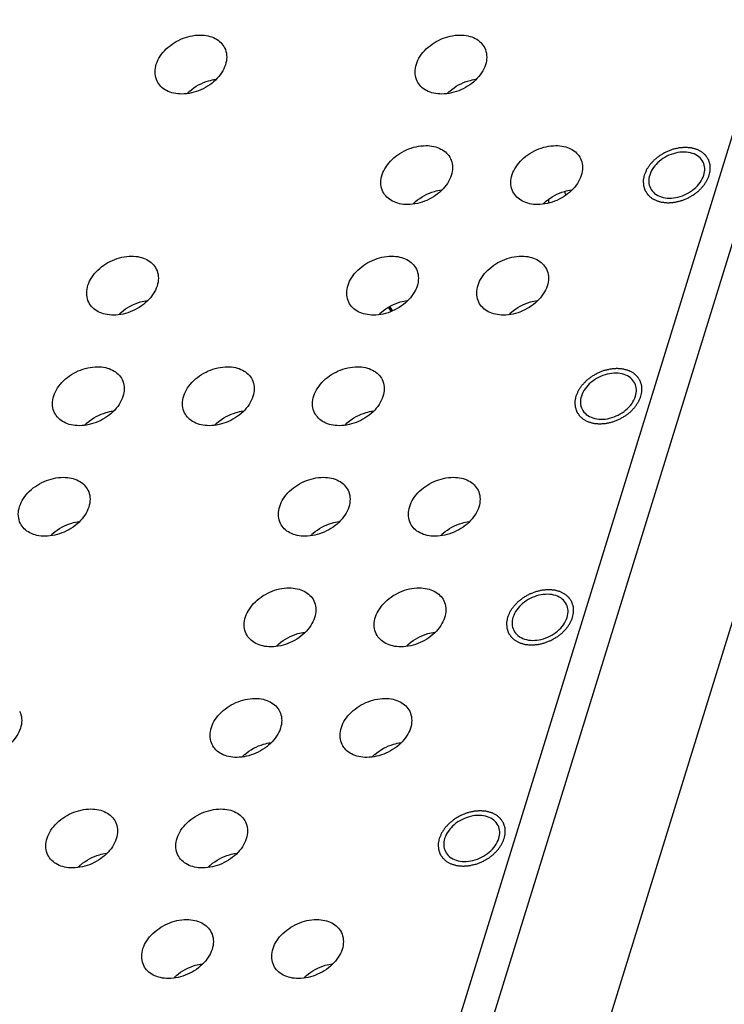
# Model space of a CAD drawing. Units: millimetres. Extents: x 0 to 594, y 0 to 420.
# Drawn here: x 487 to 517, y 321 to 363 of the extents above; entities that cross this region are included whole.
import ezdxf

# ---------------------------------------------------------------- set-up
doc = ezdxf.new("R2010")
doc.units = ezdxf.units.MM
doc.header["$LTSCALE"] = 32.67
doc.layers.get('0').update_dxf_attribs({"linetype": 'CONTINUOUS'})
doc.layers.add('02___PRT_ALL_AXES', color=7, linetype='CONTINUOUS')
doc.layers.add('7_ALL_FEATURES', color=7, linetype='CONTINUOUS')

msp = doc.modelspace()

# ---------------------------------------------------------------- linework, layer by layer
at = {"color": 2, "linetype": 'Continuous'}
for points in [[(516.6258, 356.3752), (516.6331, 356.4133), (516.6448, 356.4704), (516.6579, 356.5462), (516.6739, 356.6041), (516.6664, 356.6582), (516.6651, 356.7132), (516.6631, 356.759), (516.6607, 356.7954), (516.6618, 356.8236), (516.6514, 356.8481), (516.6415, 356.8821), (516.6277, 356.9241), (516.6149, 356.9665), (516.6034, 356.9999), (516.5978, 357.0262), (516.5806, 357.0478), (516.5618, 357.0783), (516.5367, 357.1157), (516.5126, 357.1536), (516.4922, 357.1832), (516.4795, 357.2073), (516.457, 357.2239), (516.4304, 357.2487), (516.3963, 357.279), (516.3546, 357.3145), (516.3174, 357.3543), (516.2626, 357.3779), (516.2128, 357.4062), (516.1607, 357.432), (516.1128, 357.463), (516.0504, 357.4759), (515.9921, 357.494), (515.9319, 357.5094), (515.8753, 357.5302), (515.8062, 357.5319), (515.7404, 357.5391), (515.6735, 357.5435), (515.608, 357.5535), (515.5383, 357.5437), (515.4697, 357.5395), (515.4008, 357.5325), (515.3323, 357.531), (515.2623, 357.5104), (515.1927, 357.4951), (515.1232, 357.4773), (515.0529, 357.4646), (514.9857, 357.4338), (514.9176, 357.4082), (514.8502, 357.38), (514.7811, 357.3568), (514.7179, 357.3161), (514.6528, 357.2803), (514.5892, 357.2424), (514.5217, 357.2082), (514.4682, 357.1612), (514.4107, 357.1178), (514.3553, 357.0726), (514.2955, 357.0307), (514.2514, 356.9778), (514.2027, 356.928), (514.1566, 356.8769), (514.1051, 356.828), (514.0725, 356.7716), (514.0345, 356.7173), (513.9993, 356.662), (513.9582, 356.6084), (513.9378, 356.5492), (513.9033, 356.4721), (513.8791, 356.4139), (513.8626, 356.3752)], [(513.8626, 356.3752), (513.8552, 356.3372), (513.8436, 356.28), (513.8305, 356.2042), (513.8145, 356.1464), (513.8219, 356.0923), (513.8232, 356.0372), (513.8253, 355.9914), (513.8277, 355.9551), (513.8265, 355.9269), (513.837, 355.9023), (513.8468, 355.8683), (513.8607, 355.8263), (513.8735, 355.7839), (513.885, 355.7505), (513.8906, 355.7242), (513.9078, 355.7026), (513.9266, 355.6722), (513.9517, 355.6348), (513.9758, 355.5969), (513.9962, 355.5673), (514.0089, 355.5431), (514.0314, 355.5265), (514.0579, 355.5018), (514.0921, 355.4715), (514.1338, 355.4359), (514.1709, 355.3961), (514.2258, 355.3725), (514.2756, 355.3442), (514.3277, 355.3184), (514.3756, 355.2875), (514.438, 355.2746), (514.4963, 355.2565), (514.5565, 355.2411), (514.6131, 355.2202), (514.6822, 355.2185), (514.7479, 355.2114), (514.8148, 355.207), (514.8804, 355.1969), (514.9501, 355.2068), (515.0187, 355.211), (515.0876, 355.2179), (515.1561, 355.2194), (515.2261, 355.2401), (515.2957, 355.2553), (515.3652, 355.2732), (515.4355, 355.2859), (515.5026, 355.3167), (515.5708, 355.3423), (515.6382, 355.3705), (515.7073, 355.3936), (515.7705, 355.4343), (515.8356, 355.4701), (515.8992, 355.5081), (515.9667, 355.5422), (516.0202, 355.5893), (516.0777, 355.6327), (516.1331, 355.6778), (516.1929, 355.7198), (516.237, 355.7726), (516.2856, 355.8224), (516.3318, 355.8735), (516.3833, 355.9224), (516.4159, 355.9789), (516.4539, 356.0332), (516.4891, 356.0884), (516.5302, 356.142), (516.5506, 356.2013), (516.5851, 356.2783), (516.6093, 356.3365), (516.6258, 356.3752)], [(513.721, 346.9753), (513.7284, 347.0133), (513.74, 347.0705), (513.7531, 347.1463), (513.7691, 347.2042), (513.7617, 347.2583), (513.7603, 347.3133), (513.7583, 347.3591), (513.7559, 347.3955), (513.757, 347.4237), (513.7466, 347.4482), (513.7367, 347.4822), (513.7229, 347.5242), (513.7101, 347.5666), (513.6986, 347.6), (513.693, 347.6263), (513.6758, 347.6479), (513.657, 347.6783), (513.6319, 347.7157), (513.6078, 347.7537), (513.5874, 347.7832), (513.5747, 347.8074), (513.5522, 347.824), (513.5256, 347.8488), (513.4915, 347.8791), (513.4498, 347.9146), (513.4126, 347.9544), (513.3578, 347.978), (513.308, 348.0063), (513.2559, 348.0321), (513.208, 348.0631), (513.1456, 348.076), (513.0873, 348.094), (513.0271, 348.1094), (512.9705, 348.1303), (512.9014, 348.132), (512.8357, 348.1392), (512.7688, 348.1436), (512.7032, 348.1536), (512.6335, 348.1438), (512.5649, 348.1396), (512.496, 348.1326), (512.4275, 348.1311), (512.3575, 348.1104), (512.2879, 348.0952), (512.2184, 348.0773), (512.1481, 348.0647), (512.0809, 348.0339), (512.0128, 348.0082), (511.9454, 347.9801), (511.8763, 347.9569), (511.8131, 347.9162), (511.748, 347.8804), (511.6844, 347.8425), (511.6169, 347.8083), (511.5634, 347.7612), (511.5059, 347.7178), (511.4505, 347.6727), (511.3907, 347.6308), (511.3466, 347.5779), (511.298, 347.5281), (511.2518, 347.477), (511.2003, 347.4281), (511.1677, 347.3717), (511.1297, 347.3174), (511.0945, 347.2621), (511.0534, 347.2085), (511.033, 347.1492), (510.9985, 347.0722), (510.9743, 347.014), (510.9578, 346.9753)], [(510.9578, 346.9753), (510.9504, 346.9373), (510.9388, 346.8801), (510.9257, 346.8043), (510.9097, 346.7465), (510.9171, 346.6924), (510.9184, 346.6373), (510.9205, 346.5915), (510.9229, 346.5552), (510.9217, 346.5269), (510.9322, 346.5024), (510.942, 346.4684), (510.9559, 346.4264), (510.9687, 346.384), (510.9802, 346.3506), (510.9858, 346.3243), (511.003, 346.3027), (511.0218, 346.2723), (511.0469, 346.2349), (511.071, 346.1969), (511.0914, 346.1674), (511.1041, 346.1432), (511.1266, 346.1266), (511.1531, 346.1018), (511.1873, 346.0715), (511.229, 346.036), (511.2661, 345.9962), (511.321, 345.9726), (511.3708, 345.9443), (511.4229, 345.9185), (511.4708, 345.8875), (511.5332, 345.8746), (511.5915, 345.8566), (511.6517, 345.8412), (511.7083, 345.8203), (511.7774, 345.8186), (511.8431, 345.8114), (511.91, 345.8071), (511.9756, 345.797), (512.0453, 345.8069), (512.1139, 345.811), (512.1828, 345.818), (512.2513, 345.8195), (512.3213, 345.8402), (512.3909, 345.8554), (512.4604, 345.8733), (512.5307, 345.886), (512.5979, 345.9167), (512.666, 345.9424), (512.7334, 345.9706), (512.8025, 345.9937), (512.8657, 346.0344), (512.9308, 346.0702), (512.9944, 346.1081), (513.0619, 346.1423), (513.1154, 346.1894), (513.1729, 346.2328), (513.2283, 346.2779), (513.2881, 346.3198), (513.3322, 346.3727), (513.3808, 346.4225), (513.427, 346.4736), (513.4785, 346.5225), (513.5111, 346.5789), (513.5491, 346.6333), (513.5843, 346.6885), (513.6254, 346.7421), (513.6458, 346.8014), (513.6803, 346.8784), (513.7045, 346.9366), (513.721, 346.9753)], [(510.8162, 337.5754), (510.8236, 337.6134), (510.8352, 337.6706), (510.8483, 337.7464), (510.8643, 337.8042), (510.8569, 337.8583), (510.8555, 337.9134), (510.8535, 337.9592), (510.8511, 337.9955), (510.8522, 338.0237), (510.8418, 338.0483), (510.8319, 338.0823), (510.8181, 338.1243), (510.8053, 338.1667), (510.7938, 338.2001), (510.7882, 338.2264), (510.771, 338.248), (510.7522, 338.2784), (510.7271, 338.3158), (510.703, 338.3537), (510.6826, 338.3833), (510.6699, 338.4075), (510.6474, 338.4241), (510.6208, 338.4488), (510.5867, 338.4791), (510.545, 338.5147), (510.5078, 338.5545), (510.453, 338.5781), (510.4032, 338.6064), (510.3511, 338.6322), (510.3032, 338.6632), (510.2408, 338.676), (510.1825, 338.6941), (510.1223, 338.7095), (510.0657, 338.7304), (509.9966, 338.7321), (509.9309, 338.7392), (509.864, 338.7436), (509.7984, 338.7537), (509.7287, 338.7438), (509.6601, 338.7396), (509.5912, 338.7327), (509.5227, 338.7312), (509.4527, 338.7105), (509.3831, 338.6953), (509.3136, 338.6774), (509.2433, 338.6647), (509.1761, 338.6339), (509.108, 338.6083), (509.0406, 338.5801), (508.9715, 338.557), (508.9083, 338.5163), (508.8432, 338.4805), (508.7796, 338.4426), (508.7121, 338.4084), (508.6586, 338.3613), (508.6011, 338.3179), (508.5457, 338.2728), (508.4859, 338.2308), (508.4418, 338.178), (508.3932, 338.1282), (508.347, 338.0771), (508.2955, 338.0282), (508.2629, 337.9717), (508.2249, 337.9174), (508.1897, 337.8622), (508.1486, 337.8086), (508.1282, 337.7493), (508.0937, 337.6723), (508.0695, 337.6141), (508.053, 337.5754)], [(508.053, 337.5754), (508.0456, 337.5373), (508.034, 337.4802), (508.0209, 337.4044), (508.0049, 337.3465), (508.0123, 337.2924), (508.0137, 337.2374), (508.0157, 337.1916), (508.0181, 337.1552), (508.0169, 337.127), (508.0274, 337.1025), (508.0373, 337.0685), (508.0511, 337.0265), (508.0639, 336.9841), (508.0754, 336.9507), (508.081, 336.9244), (508.0982, 336.9028), (508.117, 336.8723), (508.1421, 336.835), (508.1662, 336.797), (508.1866, 336.7674), (508.1993, 336.7433), (508.2218, 336.7267), (508.2483, 336.7019), (508.2825, 336.6716), (508.3242, 336.6361), (508.3613, 336.5963), (508.4162, 336.5727), (508.466, 336.5444), (508.5181, 336.5186), (508.566, 336.4876), (508.6284, 336.4747), (508.6867, 336.4567), (508.7469, 336.4412), (508.8035, 336.4204), (508.8726, 336.4187), (508.9383, 336.4115), (509.0052, 336.4071), (509.0708, 336.3971), (509.1405, 336.4069), (509.2091, 336.4111), (509.278, 336.4181), (509.3465, 336.4196), (509.4165, 336.4402), (509.4861, 336.4555), (509.5556, 336.4733), (509.6259, 336.486), (509.6931, 336.5168), (509.7612, 336.5425), (509.8286, 336.5706), (509.8977, 336.5938), (509.9609, 336.6345), (510.026, 336.6703), (510.0896, 336.7082), (510.1571, 336.7424), (510.2106, 336.7894), (510.2681, 336.8329), (510.3235, 336.878), (510.3833, 336.9199), (510.4274, 336.9728), (510.476, 337.0226), (510.5222, 337.0737), (510.5737, 337.1226), (510.6063, 337.179), (510.6443, 337.2333), (510.6795, 337.2886), (510.7206, 337.3422), (510.741, 337.4014), (510.7755, 337.4785), (510.7997, 337.5367), (510.8162, 337.5754)], [(507.9114, 328.1755), (507.9188, 328.2135), (507.9304, 328.2706), (507.9435, 328.3465), (507.9595, 328.4043), (507.9521, 328.4584), (507.9507, 328.5135), (507.9487, 328.5593), (507.9463, 328.5956), (507.9475, 328.6238), (507.937, 328.6484), (507.9271, 328.6824), (507.9133, 328.7244), (507.9005, 328.7668), (507.889, 328.8002), (507.8834, 328.8265), (507.8662, 328.8481), (507.8474, 328.8785), (507.8223, 328.9159), (507.7982, 328.9538), (507.7778, 328.9834), (507.7651, 329.0076), (507.7426, 329.0242), (507.7161, 329.0489), (507.6819, 329.0792), (507.6402, 329.1148), (507.6031, 329.1546), (507.5482, 329.1782), (507.4984, 329.2064), (507.4463, 329.2323), (507.3984, 329.2632), (507.336, 329.2761), (507.2777, 329.2942), (507.2175, 329.3096), (507.1609, 329.3305), (507.0918, 329.3321), (507.0261, 329.3393), (506.9592, 329.3437), (506.8936, 329.3538), (506.8239, 329.3439), (506.7553, 329.3397), (506.6864, 329.3327), (506.6179, 329.3313), (506.5479, 329.3106), (506.4783, 329.2954), (506.4088, 329.2775), (506.3385, 329.2648), (506.2713, 329.234), (506.2032, 329.2084), (506.1358, 329.1802), (506.0667, 329.1571), (506.0035, 329.1164), (505.9384, 329.0806), (505.8748, 329.0426), (505.8073, 329.0084), (505.7538, 328.9614), (505.6963, 328.918), (505.6409, 328.8729), (505.5811, 328.8309), (505.537, 328.7781), (505.4884, 328.7283), (505.4422, 328.6772), (505.3907, 328.6283), (505.3581, 328.5718), (505.3201, 328.5175), (505.2849, 328.4623), (505.2438, 328.4086), (505.2234, 328.3494), (505.1889, 328.2724), (505.1647, 328.2142), (505.1482, 328.1755)], [(505.1482, 328.1755), (505.1408, 328.1374), (505.1292, 328.0803), (505.1161, 328.0045), (505.1001, 327.9466), (505.1075, 327.8925), (505.1089, 327.8375), (505.1109, 327.7916), (505.1133, 327.7553), (505.1122, 327.7271), (505.1226, 327.7026), (505.1325, 327.6686), (505.1463, 327.6265), (505.1591, 327.5842), (505.1706, 327.5507), (505.1762, 327.5244), (505.1934, 327.5029), (505.2122, 327.4724), (505.2373, 327.435), (505.2614, 327.3971), (505.2818, 327.3675), (505.2945, 327.3434), (505.317, 327.3267), (505.3436, 327.302), (505.3777, 327.2717), (505.4194, 327.2362), (505.4565, 327.1964), (505.5114, 327.1727), (505.5612, 327.1445), (505.6133, 327.1186), (505.6612, 327.0877), (505.7236, 327.0748), (505.7819, 327.0567), (505.8421, 327.0413), (505.8987, 327.0205), (505.9678, 327.0188), (506.0335, 327.0116), (506.1004, 327.0072), (506.166, 326.9971), (506.2357, 327.007), (506.3043, 327.0112), (506.3732, 327.0182), (506.4417, 327.0196), (506.5117, 327.0403), (506.5813, 327.0555), (506.6508, 327.0734), (506.7211, 327.0861), (506.7883, 327.1169), (506.8564, 327.1425), (506.9238, 327.1707), (506.9929, 327.1939), (507.0561, 327.2346), (507.1212, 327.2703), (507.1848, 327.3083), (507.2523, 327.3425), (507.3058, 327.3895), (507.3633, 327.4329), (507.4187, 327.478), (507.4785, 327.52), (507.5226, 327.5728), (507.5712, 327.6226), (507.6174, 327.6738), (507.6689, 327.7227), (507.7015, 327.7791), (507.7395, 327.8334), (507.7747, 327.8887), (507.8158, 327.9423), (507.8362, 328.0015), (507.8707, 328.0785), (507.8949, 328.1368), (507.9114, 328.1755)]]:
    msp.add_open_spline(points, degree=3, knots=[0, 0, 0, 0, 0.03125, 0.046875, 0.0625, 0.078125, 0.09375, 0.109375, 0.1171875, 0.125, 0.1328125, 0.140625, 0.15625, 0.171875, 0.1796875, 0.1875, 0.1953125, 0.203125, 0.21875, 0.234375, 0.2421875, 0.25, 0.2578125, 0.265625, 0.28125, 0.296875, 0.3125, 0.328125, 0.34375, 0.359375, 0.375, 0.390625, 0.40625, 0.421875, 0.4375, 0.453125, 0.46875, 0.484375, 0.5, 0.515625, 0.53125, 0.546875, 0.5625, 0.578125, 0.59375, 0.609375, 0.625, 0.640625, 0.65625, 0.671875, 0.6875, 0.703125, 0.71875, 0.734375, 0.75, 0.765625, 0.78125, 0.796875, 0.8125, 0.828125, 0.84375, 0.859375, 0.875, 0.890625, 0.90625, 0.921875, 0.9375, 0.953125, 0.96875, 1, 1, 1, 1], dxfattribs=at)
at = {"layer": '02___PRT_ALL_AXES', "color": 7, "linetype": 'Continuous'}
for centre in [(495.837, 358.4395), (506.8897, 358.4395), (505.4373, 353.7395), (510.9637, 353.7395), (492.9322, 349.0396), (503.9849, 349.0396), (509.5113, 349.0396), (491.4798, 344.3396), (497.0061, 344.3396), (502.5325, 344.3396), (490.0274, 339.6397), (501.0801, 339.6397), (506.6065, 339.6397), (499.6277, 334.9397), (505.1541, 334.9397), (498.1753, 330.2397), (503.7017, 330.2397), (491.1965, 325.5398), (496.7229, 325.5398), (495.2705, 320.8398), (500.7969, 320.8398)]:
    msp.add_arc(centre, 1.9876, 130.66981, 134.3447, dxfattribs=at)
for points, knots in [([(493.1549, 360.3699), (493.1087, 360.464), (493.0508, 360.6783), (493.0836, 361.02), (493.2259, 361.3606), (493.551, 361.7918), (494.1366, 362.1958), (494.6999, 362.3285), (494.9784, 362.3285)], [0, 0, 0, 0, 0.1017786, 0.2097314, 0.327518, 0.4555078, 0.7296596, 1, 1, 1, 1]), ([(494.9784, 362.3285), (495.0936, 362.3285), (495.3163, 362.3064), (495.6221, 362.1997), (495.8699, 362.0241), (495.9859, 361.8648), (496.0273, 361.7804)], [0, 0, 0, 0, 0.2778286, 0.5349967, 0.7731287, 1, 1, 1, 1]), ([(504.2077, 360.3699), (504.1615, 360.464), (504.1035, 360.6783), (504.1363, 361.02), (504.2786, 361.3606), (504.6037, 361.7918), (505.1893, 362.1958), (505.7527, 362.3285), (506.0312, 362.3285)], [0, 0, 0, 0, 0.1017786, 0.2097314, 0.327518, 0.4555078, 0.7296596, 1, 1, 1, 1]), ([(506.0312, 362.3285), (506.1463, 362.3285), (506.369, 362.3064), (506.6748, 362.1997), (506.9226, 362.0241), (507.0386, 361.8648), (507.08, 361.7804)], [0, 0, 0, 0, 0.2778286, 0.5349967, 0.7731287, 1, 1, 1, 1]), ([(496.0273, 361.7804), (496.0735, 361.6863), (496.1315, 361.472), (496.0986, 361.1303), (495.9564, 360.7898), (495.6313, 360.3586), (495.0457, 359.9546), (494.4823, 359.8219), (494.2038, 359.8219)], [0, 0, 0, 0, 0.1017786, 0.2097314, 0.327518, 0.4555078, 0.7296596, 1, 1, 1, 1]), ([(507.08, 361.7804), (507.1263, 361.6863), (507.1842, 361.472), (507.1514, 361.1303), (507.0091, 360.7898), (506.684, 360.3586), (506.0984, 359.9546), (505.535, 359.8219), (505.2565, 359.8219)], [0, 0, 0, 0, 0.1017786, 0.2097314, 0.327518, 0.4555078, 0.7296596, 1, 1, 1, 1]), ([(494.5417, 359.947), (494.773, 360.1459), (495.1448, 360.346), (495.5417, 360.4321), (495.6412, 360.4459)], [0, 0, 0, 0, 0.7522033, 1, 1, 1, 1]), ([(505.5944, 359.947), (505.8257, 360.1459), (506.1975, 360.346), (506.5944, 360.4321), (506.6939, 360.4459)], [0, 0, 0, 0, 0.7522033, 1, 1, 1, 1]), ([(494.2038, 359.8219), (494.0887, 359.8219), (493.866, 359.844), (493.5601, 359.9507), (493.3123, 360.1263), (493.1964, 360.2855), (493.1549, 360.3699)], [0, 0, 0, 0, 0.2778286, 0.5349967, 0.7731287, 1, 1, 1, 1]), ([(505.2565, 359.8219), (505.1414, 359.8219), (504.9187, 359.844), (504.6129, 359.9507), (504.3651, 360.1263), (504.2491, 360.2855), (504.2077, 360.3699)], [0, 0, 0, 0, 0.2778286, 0.5349967, 0.7731287, 1, 1, 1, 1]), ([(502.7553, 355.67), (502.7091, 355.7641), (502.6511, 355.9784), (502.6839, 356.3201), (502.8262, 356.6606), (503.1513, 357.0918), (503.7369, 357.4958), (504.3003, 357.6285), (504.5788, 357.6285)], [0, 0, 0, 0, 0.1017786, 0.2097314, 0.327518, 0.4555078, 0.7296596, 1, 1, 1, 1]), ([(504.5788, 357.6285), (504.6939, 357.6285), (504.9166, 357.6064), (505.2224, 357.4997), (505.4702, 357.3241), (505.5862, 357.1649), (505.6276, 357.0805)], [0, 0, 0, 0, 0.2778286, 0.5349967, 0.7731287, 1, 1, 1, 1]), ([(508.2816, 355.67), (508.2354, 355.7641), (508.1775, 355.9784), (508.2103, 356.3201), (508.3526, 356.6606), (508.6777, 357.0918), (509.2633, 357.4958), (509.8266, 357.6285), (510.1051, 357.6285)], [0, 0, 0, 0, 0.1017786, 0.2097314, 0.327518, 0.4555078, 0.7296596, 1, 1, 1, 1]), ([(510.1051, 357.6285), (510.2203, 357.6285), (510.443, 357.6064), (510.7488, 357.4997), (510.9966, 357.3241), (511.1126, 357.1649), (511.154, 357.0805)], [0, 0, 0, 0, 0.2778286, 0.5349967, 0.7731287, 1, 1, 1, 1]), ([(505.6276, 357.0805), (505.6739, 356.9864), (505.7318, 356.7721), (505.699, 356.4304), (505.5567, 356.0899), (505.2316, 355.6587), (504.646, 355.2546), (504.0826, 355.1219), (503.8042, 355.1219)], [0, 0, 0, 0, 0.1017786, 0.2097314, 0.327518, 0.4555078, 0.7296596, 1, 1, 1, 1]), ([(511.154, 357.0805), (511.2002, 356.9864), (511.2582, 356.7721), (511.2253, 356.4304), (511.0831, 356.0899), (510.758, 355.6587), (510.1724, 355.2546), (509.609, 355.1219), (509.3305, 355.1219)], [0, 0, 0, 0, 0.1017786, 0.2097314, 0.327518, 0.4555078, 0.7296596, 1, 1, 1, 1]), ([(516.3661, 356.9264), (516.3236, 357.0128), (516.192, 357.1736), (515.9047, 357.3203), (515.5583, 357.3706), (515.1851, 357.3244), (514.8182, 357.1868), (514.4006, 356.913), (514.1626, 356.6009), (514.0929, 356.3752)], [0, 0, 0, 0, 0.102446, 0.2131491, 0.3359449, 0.4696057, 0.6093444, 0.7486561, 1, 1, 1, 1]), ([(516.3955, 356.3752), (516.4241, 356.4678), (516.4527, 356.6575), (516.406, 356.8452), (516.3661, 356.9264)], [0, 0, 0, 0, 0.5172321, 1, 1, 1, 1]), ([(514.0929, 356.3752), (514.0642, 356.2826), (514.0357, 356.093), (514.0824, 355.9052), (514.1223, 355.824)], [0, 0, 0, 0, 0.5172321, 1, 1, 1, 1]), ([(514.1223, 355.824), (514.1647, 355.7377), (514.2963, 355.5769), (514.5837, 355.4302), (514.9301, 355.3799), (515.3033, 355.4261), (515.6701, 355.5636), (516.0878, 355.8374), (516.3258, 356.1496), (516.3955, 356.3752)], [0, 0, 0, 0, 0.102446, 0.2131491, 0.3359449, 0.4696057, 0.6093444, 0.7486561, 1, 1, 1, 1]), ([(503.8042, 355.1219), (503.689, 355.1219), (503.4663, 355.144), (503.1605, 355.2507), (502.9127, 355.4263), (502.7967, 355.5856), (502.7553, 355.67)], [0, 0, 0, 0, 0.2778286, 0.5349967, 0.7731287, 1, 1, 1, 1]), ([(504.142, 355.2471), (504.3733, 355.4459), (504.7451, 355.6461), (505.142, 355.7322), (505.2415, 355.7459)], [0, 0, 0, 0, 0.7522033, 1, 1, 1, 1]), ([(509.3305, 355.1219), (509.2154, 355.1219), (508.9927, 355.144), (508.6868, 355.2507), (508.439, 355.4263), (508.3231, 355.5856), (508.2816, 355.67)], [0, 0, 0, 0, 0.2778286, 0.5349967, 0.7731287, 1, 1, 1, 1]), ([(509.6684, 355.2471), (509.8997, 355.4459), (510.2715, 355.6461), (510.6684, 355.7322), (510.7679, 355.7459)], [0, 0, 0, 0, 0.7522033, 1, 1, 1, 1]), ([(490.2501, 350.97), (490.2039, 351.0641), (490.146, 351.2784), (490.1788, 351.6201), (490.3211, 351.9606), (490.6462, 352.3918), (491.2318, 352.7959), (491.7951, 352.9286), (492.0736, 352.9286)], [0, 0, 0, 0, 0.1017786, 0.2097314, 0.327518, 0.4555078, 0.7296596, 1, 1, 1, 1]), ([(492.0736, 352.9286), (492.1888, 352.9286), (492.4115, 352.9065), (492.7173, 352.7998), (492.9651, 352.6242), (493.0811, 352.4649), (493.1225, 352.3805)], [0, 0, 0, 0, 0.2778286, 0.5349967, 0.7731287, 1, 1, 1, 1]), ([(501.3029, 350.97), (501.2567, 351.0641), (501.1987, 351.2784), (501.2315, 351.6201), (501.3738, 351.9606), (501.6989, 352.3918), (502.2845, 352.7959), (502.8479, 352.9286), (503.1264, 352.9286)], [0, 0, 0, 0, 0.1017786, 0.2097314, 0.327518, 0.4555078, 0.7296596, 1, 1, 1, 1]), ([(503.1264, 352.9286), (503.2415, 352.9286), (503.4642, 352.9065), (503.77, 352.7998), (504.0178, 352.6242), (504.1338, 352.4649), (504.1752, 352.3805)], [0, 0, 0, 0, 0.2778286, 0.5349967, 0.7731287, 1, 1, 1, 1]), ([(506.8292, 350.97), (506.783, 351.0641), (506.7251, 351.2784), (506.7579, 351.6201), (506.9002, 351.9606), (507.2253, 352.3918), (507.8109, 352.7959), (508.3742, 352.9286), (508.6527, 352.9286)], [0, 0, 0, 0, 0.1017786, 0.2097314, 0.327518, 0.4555078, 0.7296596, 1, 1, 1, 1]), ([(508.6527, 352.9286), (508.7679, 352.9286), (508.9906, 352.9065), (509.2964, 352.7998), (509.5442, 352.6242), (509.6602, 352.4649), (509.7016, 352.3805)], [0, 0, 0, 0, 0.2778286, 0.5349967, 0.7731287, 1, 1, 1, 1]), ([(493.1225, 352.3805), (493.1687, 352.2864), (493.2267, 352.0721), (493.1938, 351.7304), (493.0516, 351.3899), (492.7265, 350.9587), (492.1409, 350.5547), (491.5775, 350.4219), (491.299, 350.4219)], [0, 0, 0, 0, 0.1017786, 0.2097314, 0.327518, 0.4555078, 0.7296596, 1, 1, 1, 1]), ([(504.1752, 352.3805), (504.2215, 352.2864), (504.2794, 352.0721), (504.2466, 351.7304), (504.1043, 351.3899), (503.7792, 350.9587), (503.1936, 350.5547), (502.6302, 350.4219), (502.3518, 350.4219)], [0, 0, 0, 0, 0.1017786, 0.2097314, 0.327518, 0.4555078, 0.7296596, 1, 1, 1, 1]), ([(509.7016, 352.3805), (509.7478, 352.2864), (509.8058, 352.0721), (509.7729, 351.7304), (509.6307, 351.3899), (509.3056, 350.9587), (508.72, 350.5547), (508.1566, 350.4219), (507.8781, 350.4219)], [0, 0, 0, 0, 0.1017786, 0.2097314, 0.327518, 0.4555078, 0.7296596, 1, 1, 1, 1]), ([(491.299, 350.4219), (491.1839, 350.4219), (490.9612, 350.4441), (490.6554, 350.5508), (490.4076, 350.7264), (490.2916, 350.8856), (490.2501, 350.97)], [0, 0, 0, 0, 0.2778286, 0.5349967, 0.7731287, 1, 1, 1, 1]), ([(491.6369, 350.5471), (491.8682, 350.7459), (492.24, 350.9461), (492.6369, 351.0322), (492.7364, 351.046)], [0, 0, 0, 0, 0.7522033, 1, 1, 1, 1]), ([(502.3518, 350.4219), (502.2366, 350.4219), (502.0139, 350.4441), (501.7081, 350.5508), (501.4603, 350.7264), (501.3443, 350.8856), (501.3029, 350.97)], [0, 0, 0, 0, 0.2778286, 0.5349967, 0.7731287, 1, 1, 1, 1]), ([(502.6896, 350.5471), (502.9209, 350.7459), (503.2927, 350.9461), (503.6896, 351.0322), (503.7892, 351.046)], [0, 0, 0, 0, 0.7522033, 1, 1, 1, 1]), ([(507.8781, 350.4219), (507.763, 350.4219), (507.5403, 350.4441), (507.2344, 350.5508), (506.9867, 350.7264), (506.8707, 350.8856), (506.8292, 350.97)], [0, 0, 0, 0, 0.2778286, 0.5349967, 0.7731287, 1, 1, 1, 1]), ([(508.216, 350.5471), (508.4473, 350.7459), (508.8191, 350.9461), (509.216, 351.0322), (509.3155, 351.046)], [0, 0, 0, 0, 0.7522033, 1, 1, 1, 1]), ([(488.7977, 346.2701), (488.7515, 346.3642), (488.6936, 346.5785), (488.7264, 346.9202), (488.8687, 347.2607), (489.1938, 347.6919), (489.7794, 348.0959), (490.3427, 348.2286), (490.6212, 348.2286)], [0, 0, 0, 0, 0.1017786, 0.2097314, 0.327518, 0.4555078, 0.7296596, 1, 1, 1, 1]), ([(490.6212, 348.2286), (490.7364, 348.2286), (490.9591, 348.2065), (491.2649, 348.0998), (491.5127, 347.9242), (491.6287, 347.7649), (491.6701, 347.6806)], [0, 0, 0, 0, 0.2778286, 0.5349967, 0.7731287, 1, 1, 1, 1]), ([(494.3241, 346.2701), (494.2779, 346.3642), (494.2199, 346.5785), (494.2528, 346.9202), (494.3951, 347.2607), (494.7201, 347.6919), (495.3057, 348.0959), (495.8691, 348.2286), (496.1476, 348.2286)], [0, 0, 0, 0, 0.1017786, 0.2097314, 0.327518, 0.4555078, 0.7296596, 1, 1, 1, 1]), ([(496.1476, 348.2286), (496.2627, 348.2286), (496.4854, 348.2065), (496.7913, 348.0998), (497.0391, 347.9242), (497.155, 347.7649), (497.1965, 347.6806)], [0, 0, 0, 0, 0.2778286, 0.5349967, 0.7731287, 1, 1, 1, 1]), ([(499.8505, 346.2701), (499.8043, 346.3642), (499.7463, 346.5785), (499.7792, 346.9202), (499.9214, 347.2607), (500.2465, 347.6919), (500.8321, 348.0959), (501.3955, 348.2286), (501.674, 348.2286)], [0, 0, 0, 0, 0.1017786, 0.2097314, 0.327518, 0.4555078, 0.7296596, 1, 1, 1, 1]), ([(501.674, 348.2286), (501.7891, 348.2286), (502.0118, 348.2065), (502.3176, 348.0998), (502.5654, 347.9242), (502.6814, 347.7649), (502.7228, 347.6806)], [0, 0, 0, 0, 0.2778286, 0.5349967, 0.7731287, 1, 1, 1, 1]), ([(513.4613, 347.5265), (513.4188, 347.6129), (513.2873, 347.7737), (512.9999, 347.9204), (512.6535, 347.9706), (512.2803, 347.9245), (511.9134, 347.7869), (511.4958, 347.5131), (511.2578, 347.201), (511.1881, 346.9753)], [0, 0, 0, 0, 0.102446, 0.2131491, 0.3359449, 0.4696057, 0.6093444, 0.7486561, 1, 1, 1, 1]), ([(491.6701, 347.6806), (491.7163, 347.5864), (491.7743, 347.3722), (491.7414, 347.0305), (491.5992, 346.6899), (491.2741, 346.2587), (490.6885, 345.8547), (490.1251, 345.722), (489.8466, 345.722)], [0, 0, 0, 0, 0.1017786, 0.2097314, 0.327518, 0.4555078, 0.7296596, 1, 1, 1, 1]), ([(497.1965, 347.6806), (497.2427, 347.5864), (497.3007, 347.3722), (497.2678, 347.0305), (497.1255, 346.6899), (496.8004, 346.2587), (496.2149, 345.8547), (495.6515, 345.722), (495.373, 345.722)], [0, 0, 0, 0, 0.1017786, 0.2097314, 0.327518, 0.4555078, 0.7296596, 1, 1, 1, 1]), ([(502.7228, 347.6806), (502.7691, 347.5864), (502.827, 347.3722), (502.7942, 347.0305), (502.6519, 346.6899), (502.3268, 346.2587), (501.7412, 345.8547), (501.1778, 345.722), (500.8994, 345.722)], [0, 0, 0, 0, 0.1017786, 0.2097314, 0.327518, 0.4555078, 0.7296596, 1, 1, 1, 1]), ([(513.4907, 346.9753), (513.5193, 347.0679), (513.5479, 347.2576), (513.5012, 347.4453), (513.4613, 347.5265)], [0, 0, 0, 0, 0.5172321, 1, 1, 1, 1]), ([(511.1881, 346.9753), (511.1594, 346.8827), (511.1309, 346.693), (511.1776, 346.5053), (511.2175, 346.4241)], [0, 0, 0, 0, 0.5172321, 1, 1, 1, 1]), ([(511.2175, 346.4241), (511.26, 346.3377), (511.3915, 346.1769), (511.6789, 346.0302), (512.0253, 345.98), (512.3985, 346.0261), (512.7653, 346.1637), (513.183, 346.4375), (513.421, 346.7496), (513.4907, 346.9753)], [0, 0, 0, 0, 0.102446, 0.2131491, 0.3359449, 0.4696057, 0.6093444, 0.7486561, 1, 1, 1, 1]), ([(489.8466, 345.722), (489.7315, 345.722), (489.5088, 345.7441), (489.203, 345.8508), (488.9552, 346.0264), (488.8392, 346.1857), (488.7977, 346.2701)], [0, 0, 0, 0, 0.2778286, 0.5349967, 0.7731287, 1, 1, 1, 1]), ([(490.1845, 345.8472), (490.4158, 346.046), (490.7876, 346.2461), (491.1845, 346.3322), (491.284, 346.346)], [0, 0, 0, 0, 0.7522033, 1, 1, 1, 1]), ([(495.373, 345.722), (495.2578, 345.722), (495.0352, 345.7441), (494.7293, 345.8508), (494.4815, 346.0264), (494.3656, 346.1857), (494.3241, 346.2701)], [0, 0, 0, 0, 0.2778286, 0.5349967, 0.7731287, 1, 1, 1, 1]), ([(495.7108, 345.8472), (495.9421, 346.046), (496.3139, 346.2461), (496.7108, 346.3322), (496.8104, 346.346)], [0, 0, 0, 0, 0.7522033, 1, 1, 1, 1]), ([(500.8994, 345.722), (500.7842, 345.722), (500.5615, 345.7441), (500.2557, 345.8508), (500.0079, 346.0264), (499.8919, 346.1857), (499.8505, 346.2701)], [0, 0, 0, 0, 0.2778286, 0.5349967, 0.7731287, 1, 1, 1, 1]), ([(501.2372, 345.8472), (501.4685, 346.046), (501.8403, 346.2461), (502.2372, 346.3322), (502.3368, 346.346)], [0, 0, 0, 0, 0.7522033, 1, 1, 1, 1]), ([(487.3454, 341.5701), (487.2991, 341.6642), (487.2412, 341.8785), (487.274, 342.2202), (487.4163, 342.5607), (487.7414, 342.9919), (488.327, 343.3959), (488.8903, 343.5287), (489.1688, 343.5287)], [0, 0, 0, 0, 0.1017786, 0.2097314, 0.327518, 0.4555078, 0.7296596, 1, 1, 1, 1]), ([(489.1688, 343.5287), (489.284, 343.5287), (489.5067, 343.5065), (489.8125, 343.3998), (490.0603, 343.2242), (490.1763, 343.065), (490.2177, 342.9806)], [0, 0, 0, 0, 0.2778286, 0.5349967, 0.7731287, 1, 1, 1, 1]), ([(498.3981, 341.5701), (498.3519, 341.6642), (498.2939, 341.8785), (498.3268, 342.2202), (498.469, 342.5607), (498.7941, 342.9919), (499.3797, 343.3959), (499.9431, 343.5287), (500.2216, 343.5287)], [0, 0, 0, 0, 0.1017786, 0.2097314, 0.327518, 0.4555078, 0.7296596, 1, 1, 1, 1]), ([(500.2216, 343.5287), (500.3367, 343.5287), (500.5594, 343.5065), (500.8652, 343.3998), (501.113, 343.2242), (501.229, 343.065), (501.2704, 342.9806)], [0, 0, 0, 0, 0.2778286, 0.5349967, 0.7731287, 1, 1, 1, 1]), ([(503.9244, 341.5701), (503.8782, 341.6642), (503.8203, 341.8785), (503.8531, 342.2202), (503.9954, 342.5607), (504.3205, 342.9919), (504.9061, 343.3959), (505.4694, 343.5287), (505.7479, 343.5287)], [0, 0, 0, 0, 0.1017786, 0.2097314, 0.327518, 0.4555078, 0.7296596, 1, 1, 1, 1]), ([(505.7479, 343.5287), (505.8631, 343.5287), (506.0858, 343.5065), (506.3916, 343.3998), (506.6394, 343.2242), (506.7554, 343.065), (506.7968, 342.9806)], [0, 0, 0, 0, 0.2778286, 0.5349967, 0.7731287, 1, 1, 1, 1]), ([(490.2177, 342.9806), (490.2639, 342.8865), (490.3219, 342.6722), (490.289, 342.3305), (490.1468, 341.99), (489.8217, 341.5588), (489.2361, 341.1547), (488.6727, 341.022), (488.3942, 341.022)], [0, 0, 0, 0, 0.1017786, 0.2097314, 0.327518, 0.4555078, 0.7296596, 1, 1, 1, 1]), ([(501.2704, 342.9806), (501.3167, 342.8865), (501.3746, 342.6722), (501.3418, 342.3305), (501.1995, 341.99), (500.8744, 341.5588), (500.2888, 341.1547), (499.7255, 341.022), (499.447, 341.022)], [0, 0, 0, 0, 0.1017786, 0.2097314, 0.327518, 0.4555078, 0.7296596, 1, 1, 1, 1]), ([(506.7968, 342.9806), (506.843, 342.8865), (506.901, 342.6722), (506.8681, 342.3305), (506.7259, 341.99), (506.4008, 341.5588), (505.8152, 341.1547), (505.2518, 341.022), (504.9733, 341.022)], [0, 0, 0, 0, 0.1017786, 0.2097314, 0.327518, 0.4555078, 0.7296596, 1, 1, 1, 1]), ([(488.3942, 341.022), (488.2791, 341.022), (488.0564, 341.0441), (487.7506, 341.1508), (487.5028, 341.3264), (487.3868, 341.4857), (487.3454, 341.5701)], [0, 0, 0, 0, 0.2778286, 0.5349967, 0.7731287, 1, 1, 1, 1]), ([(488.7321, 341.1472), (488.9634, 341.346), (489.3352, 341.5462), (489.7321, 341.6323), (489.8316, 341.6461)], [0, 0, 0, 0, 0.7522033, 1, 1, 1, 1]), ([(499.447, 341.022), (499.3318, 341.022), (499.1091, 341.0441), (498.8033, 341.1508), (498.5555, 341.3264), (498.4395, 341.4857), (498.3981, 341.5701)], [0, 0, 0, 0, 0.2778286, 0.5349967, 0.7731287, 1, 1, 1, 1]), ([(499.7848, 341.1472), (500.0161, 341.346), (500.3879, 341.5462), (500.7848, 341.6323), (500.8844, 341.6461)], [0, 0, 0, 0, 0.7522033, 1, 1, 1, 1]), ([(504.9733, 341.022), (504.8582, 341.022), (504.6355, 341.0441), (504.3297, 341.1508), (504.0819, 341.3264), (503.9659, 341.4857), (503.9244, 341.5701)], [0, 0, 0, 0, 0.2778286, 0.5349967, 0.7731287, 1, 1, 1, 1]), ([(505.3112, 341.1472), (505.5425, 341.346), (505.9143, 341.5462), (506.3112, 341.6323), (506.4107, 341.6461)], [0, 0, 0, 0, 0.7522033, 1, 1, 1, 1]), ([(496.9457, 336.8701), (496.8995, 336.9642), (496.8415, 337.1785), (496.8744, 337.5202), (497.0166, 337.8608), (497.3417, 338.2919), (497.9273, 338.696), (498.4907, 338.8287), (498.7692, 338.8287)], [0, 0, 0, 0, 0.1017786, 0.2097314, 0.327518, 0.4555078, 0.7296596, 1, 1, 1, 1]), ([(498.7692, 338.8287), (498.8843, 338.8287), (499.107, 338.8066), (499.4128, 338.6999), (499.6606, 338.5243), (499.7766, 338.365), (499.818, 338.2806)], [0, 0, 0, 0, 0.2778286, 0.5349967, 0.7731287, 1, 1, 1, 1]), ([(502.4721, 336.8701), (502.4258, 336.9642), (502.3679, 337.1785), (502.4007, 337.5202), (502.543, 337.8608), (502.8681, 338.2919), (503.4537, 338.696), (504.017, 338.8287), (504.2955, 338.8287)], [0, 0, 0, 0, 0.1017786, 0.2097314, 0.327518, 0.4555078, 0.7296596, 1, 1, 1, 1]), ([(504.2955, 338.8287), (504.4107, 338.8287), (504.6334, 338.8066), (504.9392, 338.6999), (505.187, 338.5243), (505.303, 338.365), (505.3444, 338.2806)], [0, 0, 0, 0, 0.2778286, 0.5349967, 0.7731287, 1, 1, 1, 1]), ([(499.818, 338.2806), (499.8643, 338.1865), (499.9222, 337.9722), (499.8894, 337.6305), (499.7471, 337.29), (499.422, 336.8588), (498.8364, 336.4548), (498.2731, 336.3221), (497.9946, 336.3221)], [0, 0, 0, 0, 0.1017786, 0.2097314, 0.327518, 0.4555078, 0.7296596, 1, 1, 1, 1]), ([(505.3444, 338.2806), (505.3906, 338.1865), (505.4486, 337.9722), (505.4157, 337.6305), (505.2735, 337.29), (504.9484, 336.8588), (504.3628, 336.4548), (503.7994, 336.3221), (503.5209, 336.3221)], [0, 0, 0, 0, 0.1017786, 0.2097314, 0.327518, 0.4555078, 0.7296596, 1, 1, 1, 1]), ([(510.5565, 338.1266), (510.514, 338.213), (510.3825, 338.3738), (510.0951, 338.5204), (509.7487, 338.5707), (509.3755, 338.5246), (509.0086, 338.387), (508.591, 338.1132), (508.353, 337.801), (508.2833, 337.5754)], [0, 0, 0, 0, 0.102446, 0.2131491, 0.3359449, 0.4696057, 0.6093444, 0.7486561, 1, 1, 1, 1]), ([(510.5859, 337.5754), (510.6145, 337.668), (510.6431, 337.8576), (510.5964, 338.0454), (510.5565, 338.1266)], [0, 0, 0, 0, 0.5172321, 1, 1, 1, 1]), ([(508.2833, 337.5754), (508.2547, 337.4828), (508.2261, 337.2931), (508.2728, 337.1054), (508.3127, 337.0242)], [0, 0, 0, 0, 0.5172321, 1, 1, 1, 1]), ([(508.3127, 337.0242), (508.3552, 336.9378), (508.4867, 336.777), (508.7741, 336.6303), (509.1205, 336.5801), (509.4937, 336.6262), (509.8606, 336.7638), (510.2782, 337.0376), (510.5162, 337.3497), (510.5859, 337.5754)], [0, 0, 0, 0, 0.102446, 0.2131491, 0.3359449, 0.4696057, 0.6093444, 0.7486561, 1, 1, 1, 1]), ([(498.3324, 336.4472), (498.5637, 336.6461), (498.9355, 336.8462), (499.3324, 336.9323), (499.432, 336.9461)], [0, 0, 0, 0, 0.7522033, 1, 1, 1, 1]), ([(503.8588, 336.4472), (504.0901, 336.6461), (504.4619, 336.8462), (504.8588, 336.9323), (504.9583, 336.9461)], [0, 0, 0, 0, 0.7522033, 1, 1, 1, 1]), ([(497.9946, 336.3221), (497.8794, 336.3221), (497.6567, 336.3442), (497.3509, 336.4509), (497.1031, 336.6265), (496.9871, 336.7857), (496.9457, 336.8701)], [0, 0, 0, 0, 0.2778286, 0.5349967, 0.7731287, 1, 1, 1, 1]), ([(503.5209, 336.3221), (503.4058, 336.3221), (503.1831, 336.3442), (502.8773, 336.4509), (502.6295, 336.6265), (502.5135, 336.7857), (502.4721, 336.8701)], [0, 0, 0, 0, 0.2778286, 0.5349967, 0.7731287, 1, 1, 1, 1]), ([(495.4933, 332.1702), (495.4471, 332.2643), (495.3891, 332.4786), (495.422, 332.8203), (495.5642, 333.1608), (495.8893, 333.592), (496.4749, 333.996), (497.0383, 334.1287), (497.3168, 334.1287)], [0, 0, 0, 0, 0.1017786, 0.2097314, 0.327518, 0.4555078, 0.7296596, 1, 1, 1, 1]), ([(497.3168, 334.1287), (497.4319, 334.1287), (497.6546, 334.1066), (497.9604, 333.9999), (498.2082, 333.8243), (498.3242, 333.6651), (498.3656, 333.5807)], [0, 0, 0, 0, 0.2778286, 0.5349967, 0.7731287, 1, 1, 1, 1]), ([(501.0197, 332.1702), (500.9734, 332.2643), (500.9155, 332.4786), (500.9483, 332.8203), (501.0906, 333.1608), (501.4157, 333.592), (502.0013, 333.996), (502.5646, 334.1287), (502.8431, 334.1287)], [0, 0, 0, 0, 0.1017786, 0.2097314, 0.327518, 0.4555078, 0.7296596, 1, 1, 1, 1]), ([(502.8431, 334.1287), (502.9583, 334.1287), (503.181, 334.1066), (503.4868, 333.9999), (503.7346, 333.8243), (503.8506, 333.6651), (503.892, 333.5807)], [0, 0, 0, 0, 0.2778286, 0.5349967, 0.7731287, 1, 1, 1, 1]), ([(487.3129, 333.5807), (487.3591, 333.4866), (487.4171, 333.2723), (487.3842, 332.9306), (487.242, 332.5901), (486.9169, 332.1589), (486.3313, 331.7548), (485.7679, 331.6221), (485.4894, 331.6221)], [0, 0, 0, 0, 0.1017786, 0.2097314, 0.327518, 0.4555078, 0.7296596, 1, 1, 1, 1]), ([(498.3656, 333.5807), (498.4119, 333.4866), (498.4698, 333.2723), (498.437, 332.9306), (498.2947, 332.5901), (497.9696, 332.1589), (497.384, 331.7548), (496.8207, 331.6221), (496.5422, 331.6221)], [0, 0, 0, 0, 0.1017786, 0.2097314, 0.327518, 0.4555078, 0.7296596, 1, 1, 1, 1]), ([(503.892, 333.5807), (503.9382, 333.4866), (503.9962, 333.2723), (503.9633, 332.9306), (503.8211, 332.5901), (503.496, 332.1589), (502.9104, 331.7548), (502.347, 331.6221), (502.0685, 331.6221)], [0, 0, 0, 0, 0.1017786, 0.2097314, 0.327518, 0.4555078, 0.7296596, 1, 1, 1, 1]), ([(496.5422, 331.6221), (496.427, 331.6221), (496.2043, 331.6442), (495.8985, 331.7509), (495.6507, 331.9265), (495.5347, 332.0858), (495.4933, 332.1702)], [0, 0, 0, 0, 0.2778286, 0.5349967, 0.7731287, 1, 1, 1, 1]), ([(496.88, 331.7473), (497.1113, 331.9461), (497.4831, 332.1462), (497.88, 332.2324), (497.9796, 332.2461)], [0, 0, 0, 0, 0.7522033, 1, 1, 1, 1]), ([(502.0685, 331.6221), (501.9534, 331.6221), (501.7307, 331.6442), (501.4249, 331.7509), (501.1771, 331.9265), (501.0611, 332.0858), (501.0197, 332.1702)], [0, 0, 0, 0, 0.2778286, 0.5349967, 0.7731287, 1, 1, 1, 1]), ([(502.4064, 331.7473), (502.6377, 331.9461), (503.0095, 332.1462), (503.4064, 332.2324), (503.5059, 332.2461)], [0, 0, 0, 0, 0.7522033, 1, 1, 1, 1]), ([(488.5145, 327.4702), (488.4683, 327.5643), (488.4103, 327.7786), (488.4432, 328.1203), (488.5855, 328.4608), (488.9106, 328.892), (489.4961, 329.2961), (490.0595, 329.4288), (490.338, 329.4288)], [0, 0, 0, 0, 0.1017786, 0.2097314, 0.327518, 0.4555078, 0.7296596, 1, 1, 1, 1]), ([(490.338, 329.4288), (490.4532, 329.4288), (490.6758, 329.4067), (490.9817, 329.3), (491.2295, 329.1244), (491.3454, 328.9651), (491.3869, 328.8807)], [0, 0, 0, 0, 0.2778286, 0.5349967, 0.7731287, 1, 1, 1, 1]), ([(494.0409, 327.4702), (493.9947, 327.5643), (493.9367, 327.7786), (493.9696, 328.1203), (494.1118, 328.4608), (494.4369, 328.892), (495.0225, 329.2961), (495.5859, 329.4288), (495.8644, 329.4288)], [0, 0, 0, 0, 0.1017786, 0.2097314, 0.327518, 0.4555078, 0.7296596, 1, 1, 1, 1]), ([(495.8644, 329.4288), (495.9795, 329.4288), (496.2022, 329.4067), (496.508, 329.3), (496.7558, 329.1244), (496.8718, 328.9651), (496.9133, 328.8807)], [0, 0, 0, 0, 0.2778286, 0.5349967, 0.7731287, 1, 1, 1, 1]), ([(507.6517, 328.7266), (507.6092, 328.813), (507.4777, 328.9738), (507.1903, 329.1205), (506.8439, 329.1708), (506.4707, 329.1246), (506.1038, 328.987), (505.6862, 328.7132), (505.4482, 328.4011), (505.3785, 328.1755)], [0, 0, 0, 0, 0.102446, 0.2131491, 0.3359449, 0.4696057, 0.6093444, 0.7486561, 1, 1, 1, 1]), ([(491.3869, 328.8807), (491.4331, 328.7866), (491.4911, 328.5723), (491.4582, 328.2306), (491.3159, 327.8901), (490.9909, 327.4589), (490.4053, 327.0549), (489.8419, 326.9221), (489.5634, 326.9221)], [0, 0, 0, 0, 0.1017786, 0.2097314, 0.327518, 0.4555078, 0.7296596, 1, 1, 1, 1]), ([(496.9133, 328.8807), (496.9595, 328.7866), (497.0174, 328.5723), (496.9846, 328.2306), (496.8423, 327.8901), (496.5172, 327.4589), (495.9316, 327.0549), (495.3683, 326.9221), (495.0898, 326.9221)], [0, 0, 0, 0, 0.1017786, 0.2097314, 0.327518, 0.4555078, 0.7296596, 1, 1, 1, 1]), ([(507.6811, 328.1755), (507.7097, 328.2681), (507.7383, 328.4577), (507.6916, 328.6455), (507.6517, 328.7266)], [0, 0, 0, 0, 0.5172321, 1, 1, 1, 1]), ([(505.3785, 328.1755), (505.3499, 328.0829), (505.3213, 327.8932), (505.368, 327.7055), (505.4079, 327.6243)], [0, 0, 0, 0, 0.5172321, 1, 1, 1, 1]), ([(505.4079, 327.6243), (505.4504, 327.5379), (505.5819, 327.3771), (505.8693, 327.2304), (506.2157, 327.1801), (506.5889, 327.2263), (506.9558, 327.3639), (507.3734, 327.6377), (507.6114, 327.9498), (507.6811, 328.1755)], [0, 0, 0, 0, 0.102446, 0.2131491, 0.3359449, 0.4696057, 0.6093444, 0.7486561, 1, 1, 1, 1]), ([(489.5634, 326.9221), (489.4483, 326.9221), (489.2256, 326.9443), (488.9197, 327.051), (488.6719, 327.2266), (488.556, 327.3858), (488.5145, 327.4702)], [0, 0, 0, 0, 0.2778286, 0.5349967, 0.7731287, 1, 1, 1, 1]), ([(489.9012, 327.0473), (490.1326, 327.2461), (490.5043, 327.4463), (490.9013, 327.5324), (491.0008, 327.5462)], [0, 0, 0, 0, 0.7522033, 1, 1, 1, 1]), ([(495.0898, 326.9221), (494.9746, 326.9221), (494.7519, 326.9443), (494.4461, 327.051), (494.1983, 327.2266), (494.0823, 327.3858), (494.0409, 327.4702)], [0, 0, 0, 0, 0.2778286, 0.5349967, 0.7731287, 1, 1, 1, 1]), ([(495.4276, 327.0473), (495.6589, 327.2461), (496.0307, 327.4463), (496.4276, 327.5324), (496.5272, 327.5462)], [0, 0, 0, 0, 0.7522033, 1, 1, 1, 1]), ([(492.5885, 322.7702), (492.5423, 322.8644), (492.4843, 323.0786), (492.5172, 323.4203), (492.6594, 323.7609), (492.9845, 324.1921), (493.5701, 324.5961), (494.1335, 324.7288), (494.412, 324.7288)], [0, 0, 0, 0, 0.1017786, 0.2097314, 0.327518, 0.4555078, 0.7296596, 1, 1, 1, 1]), ([(494.412, 324.7288), (494.5271, 324.7288), (494.7498, 324.7067), (495.0556, 324.6), (495.3034, 324.4244), (495.4194, 324.2651), (495.4609, 324.1807)], [0, 0, 0, 0, 0.2778286, 0.5349967, 0.7731287, 1, 1, 1, 1]), ([(498.1149, 322.7702), (498.0686, 322.8644), (498.0107, 323.0786), (498.0435, 323.4203), (498.1858, 323.7609), (498.5109, 324.1921), (499.0965, 324.5961), (499.6598, 324.7288), (499.9383, 324.7288)], [0, 0, 0, 0, 0.1017786, 0.2097314, 0.327518, 0.4555078, 0.7296596, 1, 1, 1, 1]), ([(499.9383, 324.7288), (500.0535, 324.7288), (500.2762, 324.7067), (500.582, 324.6), (500.8298, 324.4244), (500.9458, 324.2651), (500.9872, 324.1807)], [0, 0, 0, 0, 0.2778286, 0.5349967, 0.7731287, 1, 1, 1, 1]), ([(495.4609, 324.1807), (495.5071, 324.0866), (495.565, 323.8723), (495.5322, 323.5306), (495.3899, 323.1901), (495.0648, 322.7589), (494.4792, 322.3549), (493.9159, 322.2222), (493.6374, 322.2222)], [0, 0, 0, 0, 0.1017786, 0.2097314, 0.327518, 0.4555078, 0.7296596, 1, 1, 1, 1]), ([(500.9872, 324.1807), (501.0334, 324.0866), (501.0914, 323.8723), (501.0585, 323.5306), (500.9163, 323.1901), (500.5912, 322.7589), (500.0056, 322.3549), (499.4422, 322.2222), (499.1637, 322.2222)], [0, 0, 0, 0, 0.1017786, 0.2097314, 0.327518, 0.4555078, 0.7296596, 1, 1, 1, 1]), ([(493.6374, 322.2222), (493.5222, 322.2222), (493.2995, 322.2443), (492.9937, 322.351), (492.7459, 322.5266), (492.6299, 322.6859), (492.5885, 322.7702)], [0, 0, 0, 0, 0.2778286, 0.5349967, 0.7731287, 1, 1, 1, 1]), ([(493.9752, 322.3474), (494.2065, 322.5462), (494.5783, 322.7463), (494.9752, 322.8324), (495.0748, 322.8462)], [0, 0, 0, 0, 0.7522033, 1, 1, 1, 1]), ([(499.1637, 322.2222), (499.0486, 322.2222), (498.8259, 322.2443), (498.5201, 322.351), (498.2723, 322.5266), (498.1563, 322.6859), (498.1149, 322.7702)], [0, 0, 0, 0, 0.2778286, 0.5349967, 0.7731287, 1, 1, 1, 1]), ([(499.5016, 322.3474), (499.7329, 322.5462), (500.1047, 322.7463), (500.5016, 322.8324), (500.6011, 322.8462)], [0, 0, 0, 0, 0.7522033, 1, 1, 1, 1])]:
    msp.add_open_spline(points, degree=3, knots=knots, dxfattribs=at)
at = {"layer": '7_ALL_FEATURES', "color": 7, "linetype": 'Continuous'}
for p, q in [((494.6952, 283.9175), (527.8583, 391.2333)), ((495.9213, 283.2959), (529.0844, 390.6117)), ((498.9717, 277.0798), (532.1348, 384.3956))]:
    msp.add_line(p, q, dxfattribs=at)
for centre, radius, start, end in [((515.0174, 355.5977), 5.2308, 182.48891, 184.24963), ((516.6626, 357.3767), 6.4134, 195.23908, 196.49013), ((517.4438, 360.9664), 17.7044, 215.18772, 215.85002), ((516.813, 359.9609), 16.5537, 213.62515, 214.36234)]:
    msp.add_arc(centre, radius, start, end, dxfattribs=at)

doc.saveas('drawing.dxf')
